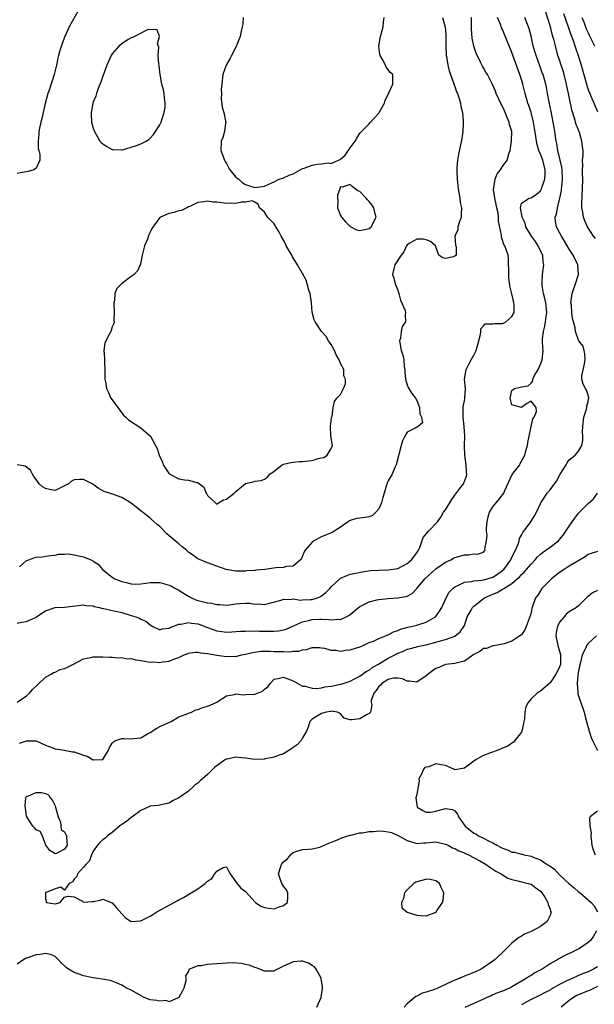
# Model space of a CAD drawing. Units: inches. Extents: x 2601000 to 2604000, y 1494000 to 1497000.
# Drawn here: x 2602848 to 2602968, y 1494940 to 1495147 of the extents above; entities that cross this region are included whole.
import ezdxf

# ---------------------------------------------------------------- set-up
doc = ezdxf.new("R2010")
doc.units = ezdxf.units.IN
doc.header["$MEASUREMENT"] = 0
doc.layers.add('LD26011494_2ft', color=234, linetype='Continuous')

msp = doc.modelspace()

# ---------------------------------------------------------------- linework, layer by layer
at = {"layer": 'LD26011494_2ft'}
for points, elevation in [([(2602860.46, 1495149.54), (2602857.95, 1495145), (2602857.02, 1495142.98), (2602856.45, 1495141.55), (2602856.02, 1495140.02), (2602855.69, 1495139), (2602855.55, 1495138.45), (2602855.26, 1495137), (2602854.83, 1495135), (2602853.73, 1495131.73), (2602853.46, 1495131), (2602852.89, 1495128.89), (2602852.46, 1495127), (2602852.22, 1495125.78), (2602851.99, 1495125), (2602851.71, 1495123.71), (2602851.61, 1495123), (2602851.6, 1495122.4), (2602851.43, 1495121), (2602851.47, 1495119.47), (2602851.56, 1495119), (2602851.79, 1495118.21), (2602851.77, 1495117), (2602851, 1495115.3), (2602850.5, 1495115), (2602849.35, 1495114.65), (2602847.64, 1495114.36), (2602847, 1495114.23)], 9494), ([(2602968.52, 1495100.52), (2602968.15, 1495101), (2602966.89, 1495103), (2602966.28, 1495104.28), (2602966.05, 1495105), (2602965.91, 1495106.09), (2602965.71, 1495107), (2602965.67, 1495107.67), (2602965.75, 1495109.75), (2602965.84, 1495111), (2602965.87, 1495113), (2602965.82, 1495114.18), (2602965.83, 1495115), (2602965.91, 1495115.91), (2602965.84, 1495117), (2602965.96, 1495117.96), (2602965.94, 1495119), (2602965.82, 1495119.82), (2602965.71, 1495121), (2602965.16, 1495122.84), (2602964.52, 1495124.52), (2602964.16, 1495125.84), (2602963.6, 1495127.6), (2602962.89, 1495131), (2602962.55, 1495132.55), (2602962.48, 1495133), (2602961.99, 1495135), (2602961.78, 1495135.78), (2602961.34, 1495137), (2602961, 1495138.07), (2602960.67, 1495139), (2602960.12, 1495141), (2602959.86, 1495142.14), (2602959.62, 1495143), (2602959.45, 1495143.45), (2602959.08, 1495145), (2602958.11, 1495148.11)], 9484), ([(2602936.4, 1495147), (2602936.94, 1495144.94), (2602937, 1495144.39), (2602937.11, 1495143.11), (2602937.12, 1495141), (2602937.19, 1495139), (2602937.24, 1495138.76), (2602937.51, 1495137), (2602937.79, 1495135.79), (2602938.07, 1495135), (2602938.72, 1495133.28), (2602938.84, 1495132.84), (2602939, 1495132.46), (2602939.36, 1495131.36), (2602939.53, 1495131), (2602939.85, 1495130.15), (2602940.17, 1495129), (2602940.27, 1495128.27), (2602940.62, 1495127), (2602940.77, 1495125.23), (2602940.78, 1495125), (2602940.75, 1495124.75), (2602940.69, 1495123), (2602940.48, 1495121.52), (2602939.75, 1495118.25), (2602939.56, 1495117), (2602939.43, 1495115.43), (2602939.39, 1495115), (2602939.38, 1495114.62), (2602939.45, 1495113), (2602939.61, 1495111.61), (2602939.66, 1495111), (2602939.83, 1495110.17), (2602940.01, 1495109), (2602940.13, 1495108.13), (2602940.38, 1495107), (2602940.35, 1495105.65), (2602940.29, 1495105), (2602939.89, 1495103.89), (2602939.65, 1495103), (2602939.63, 1495102.37), (2602939.02, 1495101), (2602939.1, 1495099.1), (2602939.18, 1495099), (2602939.25, 1495098.75), (2602939.27, 1495097), (2602939, 1495096.83), (2602938.71, 1495096.71), (2602937, 1495096.32), (2602936.46, 1495096.46), (2602935.65, 1495097), (2602935, 1495098.77), (2602934.96, 1495099), (2602933.9, 1495099.9), (2602933, 1495100.24), (2602932.42, 1495100.42), (2602931, 1495100.4), (2602929.53, 1495099.53), (2602929, 1495099.18), (2602928.86, 1495099), (2602928.27, 1495097.73), (2602927.69, 1495097), (2602926.42, 1495095), (2602926.17, 1495094.17), (2602925.88, 1495093), (2602926.21, 1495092.21), (2602926.48, 1495091), (2602927, 1495089.68), (2602927.22, 1495089), (2602927.58, 1495087.57), (2602928.58, 1495085.42), (2602928.63, 1495085), (2602928.55, 1495084.55), (2602928.65, 1495083), (2602927.94, 1495082.06), (2602927.72, 1495081), (2602927.59, 1495079.59), (2602927.4, 1495079), (2602927.42, 1495078.58), (2602927.7, 1495077), (2602928.08, 1495076.08), (2602928.26, 1495075), (2602928.37, 1495073.63), (2602928.48, 1495073), (2602928.47, 1495072.47), (2602928.6, 1495071), (2602929, 1495069.78), (2602929.21, 1495069.21), (2602929.35, 1495069), (2602929.95, 1495067.95), (2602930.7, 1495067), (2602931, 1495066.47), (2602931.59, 1495065), (2602931.67, 1495063.67), (2602932.02, 1495063), (2602932.23, 1495061.77), (2602931.31, 1495061), (2602931, 1495060.85), (2602930.64, 1495060.64), (2602929, 1495059.83), (2602928.51, 1495059), (2602928, 1495058), (2602927.7, 1495057), (2602926.69, 1495053), (2602926.42, 1495052.42), (2602925.8, 1495051), (2602925, 1495049.57), (2602924.81, 1495049.19), (2602924.75, 1495049), (2602924.67, 1495048.67), (2602924.14, 1495047), (2602923.88, 1495046.12), (2602923.6, 1495045), (2602923, 1495043.72), (2602922.41, 1495043), (2602921.69, 1495042.31), (2602921, 1495042.06), (2602920.12, 1495041.88), (2602919, 1495041.78), (2602918.33, 1495041.67), (2602917, 1495041.28), (2602916.82, 1495041.18), (2602916.55, 1495041), (2602915, 1495039.83), (2602913.24, 1495038.76), (2602911.84, 1495038.16), (2602911, 1495037.85), (2602909.34, 1495037), (2602909, 1495036.74), (2602907.52, 1495035), (2602907.34, 1495034.66), (2602907, 1495033.81), (2602906.74, 1495033.26), (2602906.59, 1495033), (2602905, 1495031.7), (2602903.63, 1495031.63), (2602903, 1495031.42), (2602901.35, 1495031.35), (2602899.06, 1495031), (2602897.18, 1495030.82), (2602897, 1495030.78), (2602895.32, 1495030.69), (2602895, 1495030.63), (2602894.62, 1495030.62), (2602893, 1495030.62), (2602890.94, 1495030.94), (2602887, 1495032.39), (2602885, 1495033.24), (2602884.15, 1495033.85), (2602883, 1495034.63), (2602882.59, 1495035), (2602881.71, 1495035.71), (2602881, 1495036.37), (2602880.62, 1495036.62), (2602879, 1495038.07), (2602878.45, 1495038.45), (2602877, 1495039.97), (2602876.43, 1495040.43), (2602875.78, 1495041), (2602875, 1495041.74), (2602873.36, 1495043), (2602873, 1495043.33), (2602872.06, 1495044.06), (2602871, 1495044.94), (2602869.69, 1495045.69), (2602869, 1495046.13), (2602867.27, 1495046.73), (2602865.34, 1495047.34), (2602865, 1495047.52), (2602864.08, 1495048.08), (2602862.92, 1495048.92), (2602861, 1495049.91), (2602860.11, 1495049.89), (2602859, 1495049.82), (2602858.44, 1495049.56), (2602857.8, 1495049), (2602857, 1495048.53), (2602855, 1495047.55), (2602853.79, 1495047.79), (2602853, 1495047.97), (2602852.35, 1495048.35), (2602851.65, 1495049), (2602851, 1495049.91), (2602850.53, 1495050.53), (2602850.22, 1495051), (2602849.83, 1495051.83), (2602849, 1495052.47), (2602848.71, 1495052.71), (2602847, 1495053)], 9492), ([(2602847, 1495019.71), (2602847.91, 1495019.91), (2602849, 1495020.06), (2602851, 1495020.94), (2602851.1, 1495021), (2602852.21, 1495021.79), (2602853, 1495022.31), (2602855.04, 1495022.96), (2602857, 1495023.08), (2602861, 1495023.52), (2602861.43, 1495023.43), (2602863, 1495023.3), (2602863.21, 1495023.21), (2602864.27, 1495023), (2602865, 1495022.8), (2602865.22, 1495022.78), (2602867, 1495022.38), (2602867.78, 1495022.22), (2602869, 1495021.91), (2602871, 1495021.28), (2602871.99, 1495021), (2602872.71, 1495020.71), (2602873, 1495020.51), (2602874.09, 1495020.09), (2602875, 1495019.31), (2602875.51, 1495019), (2602877, 1495018.28), (2602877.48, 1495018.52), (2602879, 1495018.63), (2602879.2, 1495018.8), (2602881, 1495019.51), (2602881.48, 1495019.48), (2602883, 1495019.83), (2602883.68, 1495019.68), (2602885, 1495019.54), (2602885.41, 1495019.41), (2602887, 1495018.79), (2602889, 1495018.07), (2602890.05, 1495017.95), (2602891, 1495017.82), (2602892.11, 1495017.89), (2602893, 1495017.91), (2602894, 1495018), (2602895, 1495018.02), (2602895.93, 1495018.07), (2602897.96, 1495018.04), (2602900.01, 1495017.99), (2602901, 1495018), (2602901.93, 1495018.07), (2602903, 1495018.26), (2602903.57, 1495018.43), (2602905.1, 1495019.1), (2602907, 1495019.99), (2602908.27, 1495020.27), (2602909, 1495020.48), (2602910.54, 1495020.54), (2602911, 1495020.54), (2602912.49, 1495020.49), (2602913, 1495020.4), (2602914.51, 1495020.51), (2602915, 1495020.47), (2602916.17, 1495021), (2602916.69, 1495021.31), (2602917, 1495021.52), (2602918.73, 1495023), (2602919, 1495023.2), (2602921, 1495024.2), (2602922.58, 1495024.58), (2602923, 1495024.67), (2602925, 1495024.89), (2602927, 1495025), (2602928.72, 1495025.28), (2602929, 1495025.39), (2602930.06, 1495025.94), (2602931.04, 1495026.96), (2602932.67, 1495029), (2602935, 1495031.09), (2602937, 1495032.52), (2602938.17, 1495033), (2602938.68, 1495033.32), (2602939, 1495033.5), (2602941, 1495034.07), (2602941.92, 1495034.08), (2602943, 1495034.24), (2602943.78, 1495034.22), (2602945, 1495034.64), (2602945.19, 1495034.81), (2602945.35, 1495035), (2602945.31, 1495035.31), (2602945.66, 1495037), (2602945.79, 1495038.21), (2602945.64, 1495039), (2602945.65, 1495039.65), (2602945.78, 1495041), (2602945.98, 1495042.02), (2602946.31, 1495043), (2602947, 1495044.13), (2602947.67, 1495045), (2602948.28, 1495045.72), (2602949.27, 1495047), (2602949.46, 1495047.46), (2602951.07, 1495050.93), (2602951.56, 1495051.56), (2602952.62, 1495053), (2602952.74, 1495053.26), (2602953, 1495053.75), (2602953.71, 1495055), (2602953.94, 1495055.94), (2602954.23, 1495057), (2602954.33, 1495057.67), (2602954.58, 1495059), (2602955.03, 1495061), (2602955.35, 1495062.66), (2602955.64, 1495063), (2602956.15, 1495064.15), (2602956.1, 1495065), (2602955, 1495066.33), (2602954.15, 1495065.85), (2602953, 1495065), (2602951, 1495065.59), (2602950.6, 1495067), (2602951, 1495068.56), (2602951.54, 1495069), (2602952.69, 1495069.31), (2602953, 1495069.33), (2602954.41, 1495069.59), (2602955, 1495070.11), (2602955.38, 1495070.62), (2602955.35, 1495071), (2602955.71, 1495071.71), (2602956.5, 1495073), (2602957, 1495074.1), (2602957.35, 1495075), (2602957.54, 1495077), (2602957.48, 1495077.49), (2602957.44, 1495079), (2602957.44, 1495079.44), (2602957.62, 1495081), (2602957.91, 1495082.09), (2602958.04, 1495083), (2602958.17, 1495084.17), (2602958.3, 1495085), (2602958.1, 1495087), (2602957.92, 1495087.92), (2602957.64, 1495089), (2602957.35, 1495090.65), (2602957.33, 1495091), (2602957.37, 1495091.37), (2602957.42, 1495093), (2602957.47, 1495093.47), (2602957.69, 1495095), (2602957.58, 1495095.58), (2602957.48, 1495097), (2602957, 1495097.95), (2602956.53, 1495099), (2602955.91, 1495099.91), (2602955.1, 1495101), (2602953.9, 1495103), (2602953.76, 1495103.76), (2602953.15, 1495105), (2602952.82, 1495107), (2602953, 1495107.97), (2602954.58, 1495109), (2602954.94, 1495109.06), (2602955, 1495109.06), (2602956.17, 1495109.83), (2602957, 1495110.57), (2602957.21, 1495111), (2602957.28, 1495111.28), (2602957.88, 1495113), (2602957.97, 1495114.03), (2602957.98, 1495115), (2602957.46, 1495117), (2602957, 1495118.25), (2602956.67, 1495119), (2602956.3, 1495120.3), (2602956.14, 1495121), (2602956.01, 1495121.99), (2602955.75, 1495123.75), (2602955.54, 1495125), (2602955.02, 1495127.02), (2602954.51, 1495128.51), (2602954.32, 1495129), (2602953.74, 1495131), (2602953.26, 1495133), (2602953, 1495133.93), (2602952.67, 1495135), (2602951, 1495139.64), (2602949, 1495144.44), (2602948.82, 1495144.82), (2602948.63, 1495145.37), (2602947.99, 1495147)], 9488), ([(2602847, 1495003.1), (2602849, 1495004.4), (2602849.65, 1495005), (2602850.26, 1495005.74), (2602851.28, 1495006.72), (2602853, 1495008.32), (2602854.16, 1495009), (2602854.68, 1495009.32), (2602855, 1495009.39), (2602856.08, 1495009.92), (2602857, 1495010.19), (2602857.57, 1495010.43), (2602858.75, 1495011), (2602861, 1495012.17), (2602862.49, 1495012.49), (2602863, 1495012.62), (2602864.59, 1495012.59), (2602865, 1495012.6), (2602866.52, 1495012.52), (2602867, 1495012.53), (2602868.4, 1495012.4), (2602869, 1495012.47), (2602870.2, 1495012.2), (2602871, 1495012.25), (2602871.99, 1495011.98), (2602873, 1495011.87), (2602875, 1495011.52), (2602875.53, 1495011.53), (2602877, 1495011.42), (2602877.56, 1495011.56), (2602879, 1495011.73), (2602880.27, 1495012.27), (2602881, 1495012.49), (2602882.11, 1495013), (2602882.76, 1495013.24), (2602883, 1495013.35), (2602884.43, 1495013.57), (2602885, 1495013.61), (2602885.48, 1495013.48), (2602887, 1495013.32), (2602888.97, 1495012.97), (2602891, 1495012.69), (2602892.73, 1495012.73), (2602893, 1495012.69), (2602894.19, 1495013), (2602895, 1495013.15), (2602896.47, 1495013.53), (2602898.23, 1495013.77), (2602900.21, 1495013.79), (2602901, 1495013.76), (2602901.76, 1495013.76), (2602903, 1495013.71), (2602904.32, 1495013.68), (2602905, 1495013.78), (2602906.18, 1495013.82), (2602907, 1495014.11), (2602907.85, 1495014.15), (2602909, 1495014.6), (2602910.58, 1495014.58), (2602911, 1495014.53), (2602911.59, 1495014.41), (2602913, 1495014), (2602914.02, 1495013.98), (2602915, 1495013.82), (2602916, 1495014), (2602917, 1495014.08), (2602919, 1495014.69), (2602919.21, 1495014.79), (2602919.74, 1495015), (2602921, 1495015.61), (2602921.93, 1495015.93), (2602923, 1495016.44), (2602924.4, 1495017), (2602924.8, 1495017.2), (2602925, 1495017.24), (2602926.12, 1495017.88), (2602927, 1495018.16), (2602927.58, 1495018.42), (2602929.14, 1495018.86), (2602929.84, 1495019), (2602931, 1495019.29), (2602931.42, 1495019.42), (2602933, 1495019.88), (2602934.9, 1495021), (2602935, 1495021.1), (2602935.79, 1495022.21), (2602936.23, 1495023), (2602937.2, 1495025), (2602937.83, 1495026.17), (2602938.57, 1495027), (2602939, 1495027.35), (2602939.6, 1495027.6), (2602941, 1495028.34), (2602942.47, 1495028.47), (2602943, 1495028.61), (2602944.7, 1495028.7), (2602945, 1495028.77), (2602945.76, 1495029), (2602946.68, 1495029.32), (2602947, 1495029.39), (2602947.99, 1495030.01), (2602949, 1495030.74), (2602949.28, 1495031), (2602950.75, 1495033), (2602950.81, 1495033.19), (2602951.47, 1495034.53), (2602951.74, 1495035), (2602952.32, 1495036.32), (2602952.51, 1495037), (2602952.55, 1495037.45), (2602953, 1495038.17), (2602953.27, 1495038.73), (2602953.52, 1495039), (2602954.79, 1495040.79), (2602955.76, 1495042.24), (2602956.13, 1495043), (2602957.04, 1495045), (2602958.37, 1495047), (2602959, 1495047.72), (2602959.93, 1495049), (2602960.43, 1495049.57), (2602961, 1495050.8), (2602961.08, 1495050.92), (2602961.11, 1495051), (2602962.37, 1495053), (2602962.59, 1495053.41), (2602963, 1495053.99), (2602964.3, 1495055), (2602965, 1495055.82), (2602965.69, 1495057), (2602965.92, 1495058.08), (2602965.88, 1495059), (2602965.81, 1495059.81), (2602965.88, 1495061), (2602966.13, 1495063), (2602966.68, 1495064.68), (2602966.73, 1495065), (2602966.72, 1495065.28), (2602967, 1495066.27), (2602967.1, 1495066.9), (2602967.14, 1495067), (2602967.13, 1495067.13), (2602967, 1495067.58), (2602966.63, 1495068.63), (2602966.46, 1495069), (2602965.93, 1495069.93), (2602965.7, 1495071), (2602965.67, 1495071.67), (2602966.19, 1495073.81), (2602966.35, 1495075), (2602966.33, 1495076.33), (2602966.14, 1495077), (2602965.94, 1495077.94), (2602965.07, 1495079), (2602965, 1495079.14), (2602964.35, 1495081), (2602964.25, 1495081.75), (2602963.96, 1495083), (2602963.73, 1495083.73), (2602963.6, 1495085), (2602963.48, 1495086.52), (2602963.4, 1495087), (2602963.64, 1495089), (2602963.98, 1495090.02), (2602964.35, 1495091), (2602965, 1495093), (2602964.86, 1495095), (2602963.83, 1495097), (2602963, 1495098.28), (2602962.01, 1495100.01), (2602961.41, 1495101), (2602961, 1495101.82), (2602960.37, 1495103), (2602960.17, 1495104.17), (2602960.11, 1495105), (2602960.33, 1495105.67), (2602960.55, 1495107), (2602961.07, 1495109), (2602961.38, 1495110.62), (2602961.43, 1495111), (2602961.45, 1495111.45), (2602961.64, 1495113), (2602961.58, 1495115), (2602961.51, 1495115.51), (2602961.15, 1495117), (2602960.62, 1495119), (2602960.41, 1495120.41), (2602960.27, 1495121), (2602959.99, 1495123), (2602959.84, 1495123.84), (2602959.65, 1495125), (2602959.23, 1495127.23), (2602958.81, 1495129.19), (2602958.48, 1495131), (2602958.27, 1495132.27), (2602958.12, 1495133), (2602957.54, 1495135), (2602957.38, 1495135.38), (2602956.83, 1495136.83), (2602956.05, 1495139), (2602955.83, 1495139.83), (2602955.47, 1495141), (2602955, 1495143.07), (2602954.61, 1495144.61), (2602954.49, 1495145), (2602954.14, 1495145.86), (2602953.71, 1495147)], 9486), ([(2602847.53, 1495031.53), (2602849, 1495032.83), (2602849.48, 1495033), (2602850.56, 1495033.44), (2602851, 1495033.57), (2602852.34, 1495033.66), (2602853, 1495033.76), (2602854.09, 1495033.91), (2602855, 1495034.01), (2602855.78, 1495034.22), (2602857, 1495034.22), (2602857.74, 1495034.26), (2602859, 1495034.08), (2602861, 1495033.62), (2602862.83, 1495032.83), (2602863, 1495032.71), (2602864.08, 1495032.08), (2602864.99, 1495031), (2602867, 1495029.38), (2602867.55, 1495029), (2602869, 1495028.47), (2602870.18, 1495028.18), (2602871, 1495027.94), (2602871.91, 1495027.91), (2602873, 1495027.92), (2602874.06, 1495028.06), (2602875, 1495028.26), (2602876.23, 1495028.23), (2602877, 1495028.25), (2602879, 1495027.64), (2602879.45, 1495027.45), (2602880.28, 1495027), (2602881, 1495026.64), (2602881.99, 1495026.01), (2602883, 1495025.39), (2602883.67, 1495025), (2602884.58, 1495024.58), (2602885, 1495024.44), (2602886.19, 1495024.19), (2602887, 1495023.96), (2602887.89, 1495023.89), (2602889, 1495023.6), (2602889.62, 1495023.62), (2602891, 1495023.47), (2602891.56, 1495023.56), (2602893, 1495023.75), (2602893.84, 1495023.83), (2602895, 1495023.88), (2602895.87, 1495023.87), (2602897, 1495023.67), (2602897.72, 1495023.72), (2602899, 1495023.62), (2602902.5, 1495024.5), (2602903, 1495024.71), (2602904.69, 1495024.69), (2602905, 1495024.78), (2602906.55, 1495024.55), (2602907, 1495024.61), (2602908.63, 1495024.63), (2602909, 1495024.66), (2602910.11, 1495025), (2602910.74, 1495025.26), (2602911, 1495025.42), (2602911.9, 1495026.1), (2602912.73, 1495027), (2602913, 1495027.33), (2602914.91, 1495029.09), (2602915, 1495029.15), (2602916.27, 1495029.73), (2602917, 1495029.97), (2602918.18, 1495030.18), (2602919.5, 1495030.5), (2602921.26, 1495030.74), (2602923, 1495030.86), (2602925, 1495030.89), (2602927, 1495031.19), (2602929, 1495032.25), (2602929.91, 1495033), (2602930.36, 1495033.64), (2602931, 1495034.46), (2602931.35, 1495035), (2602931.62, 1495035.62), (2602932.34, 1495037.66), (2602933.47, 1495039), (2602935.36, 1495041), (2602936.02, 1495041.98), (2602936.64, 1495043), (2602937, 1495043.52), (2602937.91, 1495045), (2602938.34, 1495045.66), (2602939, 1495046.57), (2602940.28, 1495048.28), (2602940.79, 1495049), (2602941.43, 1495050.57), (2602941.52, 1495051), (2602941.46, 1495051.46), (2602941.39, 1495053), (2602941.12, 1495055), (2602941.05, 1495057), (2602941.07, 1495059), (2602940.98, 1495061), (2602940.77, 1495063), (2602940.77, 1495064.77), (2602940.73, 1495065), (2602940.75, 1495065.25), (2602941, 1495066.44), (2602941.09, 1495067), (2602941.21, 1495069), (2602941.02, 1495071), (2602941.37, 1495073), (2602941.91, 1495074.09), (2602942.45, 1495075), (2602943, 1495076), (2602943.47, 1495077), (2602944.02, 1495079), (2602944.37, 1495080.37), (2602944.45, 1495081), (2602944.48, 1495081.52), (2602945, 1495082.21), (2602945.38, 1495082.62), (2602947, 1495082.61), (2602947.31, 1495082.69), (2602949, 1495082.68), (2602949.25, 1495082.75), (2602949.74, 1495083), (2602951, 1495084.11), (2602951.44, 1495085), (2602951.44, 1495086.56), (2602951.42, 1495087), (2602951.33, 1495087.33), (2602951, 1495088.89), (2602950.57, 1495090.57), (2602950.35, 1495092.35), (2602950.31, 1495093), (2602950.33, 1495094.33), (2602950.27, 1495095), (2602950.3, 1495096.3), (2602950.17, 1495097), (2602949.49, 1495099), (2602949.27, 1495099.27), (2602949, 1495100.21), (2602948.8, 1495100.8), (2602948.77, 1495101), (2602948.77, 1495101.23), (2602948.18, 1495104.18), (2602948.2, 1495105), (2602948.09, 1495105.91), (2602947.85, 1495107), (2602947.67, 1495107.67), (2602947.38, 1495109), (2602947.14, 1495110.86), (2602947.14, 1495111), (2602947.21, 1495111.21), (2602947.47, 1495113), (2602947.87, 1495114.13), (2602948.61, 1495115), (2602949, 1495115.69), (2602950.01, 1495117), (2602950.36, 1495118.36), (2602950.6, 1495119), (2602950.92, 1495121), (2602950.95, 1495123), (2602950.51, 1495124.51), (2602950.44, 1495125), (2602949.96, 1495125.96), (2602949.6, 1495127), (2602949.4, 1495127.4), (2602949, 1495128.31), (2602948.75, 1495128.75), (2602947.71, 1495131), (2602947.52, 1495131.52), (2602946.93, 1495132.93), (2602945.84, 1495135), (2602945.52, 1495135.52), (2602945, 1495136.4), (2602944.79, 1495136.79), (2602944.4, 1495137.6), (2602943.46, 1495139.46), (2602942.97, 1495140.97), (2602942.65, 1495142.65), (2602942.51, 1495144.51), (2602942.5, 1495145), (2602942.49, 1495147)], 9490), ([(2602894.54, 1495147), (2602894.42, 1495145.58), (2602894.33, 1495145), (2602894.12, 1495144.12), (2602893.92, 1495143), (2602893.22, 1495141.22), (2602893.15, 1495141), (2602892.07, 1495139), (2602891.71, 1495138.29), (2602890.94, 1495137), (2602890.24, 1495135), (2602890, 1495133), (2602889.91, 1495131.91), (2602889.93, 1495131), (2602889.89, 1495129.89), (2602890.12, 1495128.12), (2602890.45, 1495127), (2602890.83, 1495125.17), (2602890.85, 1495125), (2602890.8, 1495124.8), (2602890.62, 1495123), (2602890.27, 1495121.73), (2602889.88, 1495121), (2602889.84, 1495119), (2602890.62, 1495117), (2602890.74, 1495116.74), (2602891, 1495116.32), (2602891.43, 1495115.43), (2602891.7, 1495115), (2602893, 1495113.43), (2602893.63, 1495113), (2602894.29, 1495112.29), (2602895, 1495111.9), (2602895.65, 1495111.65), (2602897, 1495111.25), (2602899, 1495111.54), (2602899.94, 1495111.94), (2602901, 1495112.48), (2602902.07, 1495113), (2602902.76, 1495113.24), (2602903, 1495113.3), (2602904.17, 1495113.83), (2602905, 1495114.15), (2602906.51, 1495115), (2602907, 1495115.23), (2602907.34, 1495115.34), (2602909, 1495115.95), (2602910.13, 1495116.13), (2602911, 1495116.2), (2602912.42, 1495116.42), (2602913, 1495116.29), (2602914.56, 1495117), (2602914.88, 1495117.12), (2602915.94, 1495118.06), (2602917, 1495119.61), (2602918.05, 1495121), (2602918.37, 1495121.63), (2602919, 1495122.64), (2602919.17, 1495122.83), (2602921, 1495124.66), (2602921.29, 1495125), (2602922.11, 1495125.89), (2602923, 1495126.88), (2602923.08, 1495127), (2602924.2, 1495129), (2602924.38, 1495129.62), (2602925.03, 1495130.97), (2602925.12, 1495131.12), (2602925.97, 1495133), (2602925.98, 1495133.98), (2602925.97, 1495135), (2602925.41, 1495135.41), (2602925, 1495136.05), (2602924.57, 1495136.57), (2602924.42, 1495137), (2602923.82, 1495138.18), (2602923.28, 1495139), (2602923.21, 1495139.21), (2602922.99, 1495141), (2602923.34, 1495143), (2602923.51, 1495143.51), (2602923.96, 1495145), (2602924.02, 1495145.98), (2602924.17, 1495147)], 9494), ([(2602961.86, 1495147.86), (2602963.4, 1495143.4), (2602963.88, 1495142.12), (2602964.24, 1495141), (2602964.4, 1495140.4), (2602964.89, 1495139), (2602965.52, 1495137), (2602966.63, 1495133), (2602967, 1495131.81), (2602967.33, 1495131), (2602967.58, 1495130.42), (2602969, 1495127.25)], 9482), ([(2602965.67, 1495147), (2602966.14, 1495145.86), (2602966.62, 1495144.62), (2602967, 1495143.75), (2602967.24, 1495143.24), (2602968.36, 1495141)], 9480), ([(2602847.52, 1494994.48), (2602849, 1494994.97), (2602851, 1494994.95), (2602853, 1494994.07), (2602854.5, 1494993.5), (2602855, 1494993.28), (2602856.91, 1494993), (2602858.67, 1494992.67), (2602859, 1494992.65), (2602861, 1494991.93), (2602861.74, 1494991.74), (2602863.01, 1494990.99), (2602865, 1494991.06), (2602866.2, 1494993), (2602866.43, 1494993.57), (2602867, 1494994.46), (2602867.24, 1494994.76), (2602867.71, 1494995), (2602869, 1494995.46), (2602869.42, 1494995.42), (2602871, 1494995.37), (2602871.48, 1494995.48), (2602873, 1494995.61), (2602874.44, 1494996.44), (2602875, 1494996.71), (2602876.41, 1494997.59), (2602877, 1494997.95), (2602878.74, 1494998.74), (2602879.36, 1494999), (2602881, 1495000), (2602882.54, 1495000.54), (2602883, 1495000.76), (2602883.64, 1495001), (2602884.55, 1495001.45), (2602885, 1495001.53), (2602886.04, 1495001.96), (2602887, 1495002.24), (2602887.55, 1495002.45), (2602889, 1495003.11), (2602889.26, 1495003.26), (2602891, 1495004.39), (2602892.67, 1495004.67), (2602893, 1495004.82), (2602894.62, 1495004.62), (2602895, 1495004.69), (2602897, 1495004.79), (2602897.56, 1495005), (2602898.57, 1495005.43), (2602899, 1495005.82), (2602899.72, 1495006.28), (2602900.21, 1495007), (2602901, 1495007.92), (2602902.12, 1495008.12), (2602903, 1495008.37), (2602905, 1495007.6), (2602907, 1495006.48), (2602907.55, 1495006.45), (2602909, 1495006.01), (2602909.93, 1495005.93), (2602911, 1495006.13), (2602911.67, 1495006.33), (2602913, 1495006.47), (2602913.46, 1495006.54), (2602915, 1495006.85), (2602915.13, 1495006.87), (2602915.55, 1495007), (2602917, 1495007.51), (2602918.05, 1495008.05), (2602919, 1495008.57), (2602920.42, 1495009.58), (2602921, 1495009.84), (2602921.65, 1495010.35), (2602922.82, 1495011), (2602925, 1495012.32), (2602926.37, 1495013), (2602927, 1495013.35), (2602928.21, 1495013.79), (2602929, 1495014.19), (2602929.65, 1495014.35), (2602931.19, 1495014.81), (2602932.1, 1495015), (2602933, 1495015.16), (2602935, 1495015.66), (2602935.98, 1495015.98), (2602937, 1495016.25), (2602939, 1495016.97), (2602940.11, 1495017.89), (2602940.91, 1495019), (2602941, 1495019.21), (2602941.62, 1495021), (2602942.41, 1495022.41), (2602942.71, 1495023), (2602943, 1495023.29), (2602944.22, 1495024.22), (2602945, 1495024.84), (2602945.24, 1495025), (2602947, 1495025.81), (2602947.89, 1495026.11), (2602949, 1495026.82), (2602949.13, 1495026.87), (2602949.3, 1495027), (2602951, 1495028.04), (2602952.12, 1495029), (2602952.61, 1495029.39), (2602953, 1495029.9), (2602953.58, 1495030.42), (2602954.08, 1495031), (2602955, 1495032.11), (2602955.84, 1495033), (2602956.39, 1495033.61), (2602957, 1495034.17), (2602957.45, 1495034.55), (2602959, 1495035.63), (2602960.79, 1495037), (2602961, 1495037.24), (2602961.79, 1495038.21), (2602962.35, 1495039), (2602963, 1495040.07), (2602963.66, 1495041), (2602965, 1495042.82), (2602967, 1495044.82), (2602968.16, 1495045.84), (2602969, 1495047)], 9484), ([(2602969, 1495034.78), (2602967.66, 1495034.34), (2602967, 1495034.1), (2602966.35, 1495033.65), (2602964.68, 1495032.68), (2602963, 1495031.66), (2602961.99, 1495031), (2602961, 1495030.32), (2602959.28, 1495029), (2602959, 1495028.76), (2602957.27, 1495027), (2602956.4, 1495025.6), (2602955.97, 1495025), (2602955.26, 1495023), (2602955.2, 1495022.8), (2602955, 1495021.85), (2602954.8, 1495021.2), (2602953.96, 1495019), (2602953.71, 1495018.29), (2602953, 1495017.23), (2602952.68, 1495017), (2602951, 1495015.9), (2602949.34, 1495015.34), (2602949, 1495015.24), (2602947.55, 1495015), (2602947.06, 1495014.94), (2602947, 1495014.94), (2602945.64, 1495014.36), (2602945, 1495014.34), (2602944.28, 1495013.72), (2602943, 1495013.07), (2602941, 1495011.67), (2602939.29, 1495011.29), (2602939, 1495011.2), (2602937, 1495010.97), (2602935.6, 1495010.4), (2602935, 1495010.13), (2602934.31, 1495009.69), (2602933.4, 1495009), (2602933, 1495008.63), (2602931, 1495007.28), (2602929.48, 1495007.48), (2602929, 1495007.48), (2602927.99, 1495007.99), (2602927, 1495008.15), (2602926.12, 1495008.12), (2602925, 1495007.84), (2602923.66, 1495007), (2602923.37, 1495006.63), (2602923, 1495006.35), (2602922.45, 1495005.55), (2602921.97, 1495005), (2602921.44, 1495003.44), (2602921.4, 1495003), (2602921.54, 1495002.46), (2602921.27, 1495001), (2602921, 1495000.7), (2602920.41, 1495000.41), (2602919, 1494999.61), (2602917.34, 1494999.34), (2602917, 1494999.39), (2602915.75, 1494999.75), (2602915, 1495000.61), (2602914.78, 1495000.78), (2602914.36, 1495001), (2602913, 1495001.21), (2602912.86, 1495001.14), (2602911.93, 1495001), (2602911, 1495000.67), (2602910.3, 1495000.3), (2602909, 1494999.48), (2602908.51, 1494999), (2602908.14, 1494997.86), (2602907.81, 1494997), (2602907, 1494995.61), (2602906.67, 1494995), (2602905.85, 1494994.15), (2602905, 1494993.54), (2602904.7, 1494993.3), (2602903, 1494992.25), (2602901.88, 1494991.88), (2602901, 1494991.5), (2602899.15, 1494991.15), (2602899, 1494991.1), (2602897, 1494991.02), (2602895, 1494991.3), (2602893.45, 1494991.45), (2602893, 1494991.52), (2602891.12, 1494991.12), (2602891, 1494991.12), (2602890.8, 1494991), (2602888.55, 1494989.45), (2602888.13, 1494989), (2602887, 1494987.91), (2602885.94, 1494987), (2602885.46, 1494986.54), (2602885, 1494986.07), (2602884.38, 1494985.62), (2602883, 1494984.38), (2602881, 1494982.97), (2602879.64, 1494982.36), (2602879, 1494981.89), (2602877.59, 1494981.59), (2602876.64, 1494981.36), (2602875, 1494981.23), (2602874.85, 1494981.15), (2602873, 1494980.3), (2602871.12, 1494978.88), (2602871, 1494978.83), (2602870, 1494978), (2602869, 1494977.37), (2602868.78, 1494977.22), (2602868.56, 1494977), (2602867, 1494975.72), (2602866.04, 1494975), (2602865.53, 1494974.47), (2602865, 1494974.15), (2602864.39, 1494973.61), (2602863.9, 1494973), (2602863, 1494971.74), (2602862.64, 1494971), (2602862.24, 1494969.76), (2602861.49, 1494969), (2602861, 1494968.4), (2602859.72, 1494967), (2602859.59, 1494966.41), (2602859, 1494965.85), (2602858.67, 1494965.33), (2602857.94, 1494965), (2602857, 1494963.6), (2602856.18, 1494964.18), (2602855, 1494963.88), (2602853.1, 1494963.1), (2602853, 1494963.05), (2602852.96, 1494963), (2602853, 1494961.75), (2602853.19, 1494961), (2602855, 1494960.67), (2602856.03, 1494961), (2602856.45, 1494961.55), (2602857, 1494962.12), (2602857.72, 1494962.28), (2602859, 1494962.15), (2602860.75, 1494961.25), (2602861, 1494961.08), (2602862.81, 1494961.19), (2602863, 1494961.16), (2602864.5, 1494961.5), (2602865, 1494961.65), (2602867, 1494960.93), (2602867.87, 1494959.87), (2602869, 1494958.61), (2602869.79, 1494957.79), (2602870.97, 1494956.97), (2602871, 1494956.96), (2602872.88, 1494957.12), (2602873, 1494957.11), (2602874.25, 1494957.75), (2602875, 1494958.11), (2602875.55, 1494958.45), (2602876.41, 1494959), (2602879.99, 1494961), (2602880.65, 1494961.34), (2602881, 1494961.56), (2602881.96, 1494962.04), (2602883.23, 1494962.77), (2602885, 1494963.86), (2602886.53, 1494965), (2602887, 1494965.45), (2602887.95, 1494966.05), (2602888.54, 1494967), (2602889, 1494967.56), (2602890.31, 1494968.31), (2602891, 1494968.5), (2602891.52, 1494967.52), (2602891.77, 1494967), (2602893, 1494965.35), (2602893.11, 1494965.11), (2602894, 1494964), (2602895, 1494963.28), (2602895.15, 1494963.15), (2602897, 1494961.12), (2602897.14, 1494961), (2602898.21, 1494960.21), (2602899, 1494959.9), (2602899.81, 1494959.81), (2602901, 1494959.63), (2602902.08, 1494960.08), (2602903, 1494960.37), (2602903.8, 1494961), (2602903.91, 1494962.09), (2602903.93, 1494963), (2602903.62, 1494963.62), (2602903, 1494964.4), (2602902.75, 1494964.75), (2602902.66, 1494965), (2602902.19, 1494966.19), (2602901.96, 1494967), (2602902.35, 1494968.35), (2602902.58, 1494969), (2602903, 1494969.52), (2602903.84, 1494970.16), (2602904.46, 1494971), (2602905, 1494971.49), (2602905.78, 1494971.78), (2602907, 1494972.15), (2602908.18, 1494972.18), (2602909, 1494972.24), (2602910.64, 1494972.64), (2602911.52, 1494973), (2602912.53, 1494973.47), (2602914, 1494974), (2602915, 1494974.42), (2602915.39, 1494974.61), (2602917, 1494975.13), (2602917.13, 1494975.13), (2602919, 1494975.64), (2602919.62, 1494975.62), (2602921, 1494975.9), (2602921.93, 1494975.93), (2602923, 1494976.02), (2602923.98, 1494975.98), (2602925, 1494975.86), (2602925.68, 1494975.68), (2602927.09, 1494975.09), (2602929, 1494973.99), (2602930.4, 1494973.6), (2602931, 1494973.4), (2602932.47, 1494973.53), (2602933, 1494973.54), (2602935, 1494973.7), (2602937, 1494973.27), (2602937.56, 1494973), (2602938.5, 1494972.5), (2602939, 1494972.32), (2602939.82, 1494971.82), (2602941, 1494971.39), (2602941.25, 1494971.25), (2602941.86, 1494971), (2602944.27, 1494969.73), (2602945.58, 1494969), (2602946.38, 1494968.38), (2602947, 1494968), (2602947.58, 1494967.58), (2602948.73, 1494967), (2602949, 1494966.8), (2602950.11, 1494966.11), (2602951, 1494965.8), (2602952.51, 1494965.49), (2602953, 1494965.34), (2602954.43, 1494965), (2602954.86, 1494964.86), (2602955, 1494964.82), (2602956.03, 1494964.03), (2602957, 1494963.34), (2602957.3, 1494963), (2602957.9, 1494962.1), (2602958.57, 1494961), (2602958.59, 1494960.59), (2602959, 1494959.6), (2602959.13, 1494959.13), (2602959.21, 1494959), (2602959.2, 1494958.8), (2602959, 1494958.26), (2602958.43, 1494957), (2602957, 1494955.91), (2602955, 1494954.91), (2602953.66, 1494954.34), (2602953, 1494953.93), (2602952.41, 1494953.59), (2602951, 1494952.4), (2602949.6, 1494951), (2602947.48, 1494949), (2602947, 1494948.66), (2602944.52, 1494947), (2602943, 1494946.3), (2602941, 1494945.47), (2602940.65, 1494945.35), (2602939.88, 1494945), (2602939, 1494944.66), (2602938.35, 1494944.35), (2602937, 1494943.75), (2602935.39, 1494943), (2602934.69, 1494942.69), (2602933, 1494942.12), (2602932.11, 1494941.89), (2602931, 1494941.28), (2602930.8, 1494941.2), (2602930.5, 1494941), (2602929, 1494939.69), (2602928.34, 1494939)], 9482), ([(2602969, 1495026.53), (2602967.91, 1495026.09), (2602967, 1495025.3), (2602966.83, 1495025.17), (2602965, 1495023.36), (2602964.53, 1495023), (2602963, 1495022.1), (2602962.39, 1495021.61), (2602961.94, 1495021), (2602961, 1495019.88), (2602960.58, 1495019), (2602960.28, 1495017.72), (2602960.21, 1495017), (2602960.62, 1495015), (2602961, 1495013.81), (2602961.22, 1495013), (2602961.17, 1495011), (2602961, 1495010.49), (2602960.51, 1495009.49), (2602960.25, 1495009), (2602959, 1495007.14), (2602957, 1495005.43), (2602956.72, 1495005.28), (2602956.3, 1495005), (2602955, 1495003.76), (2602954.38, 1495003), (2602953.89, 1495002.11), (2602953.71, 1495001), (2602953.6, 1494999.6), (2602953.48, 1494999), (2602953.43, 1494998.57), (2602953.1, 1494997), (2602953, 1494996.78), (2602951.63, 1494995), (2602951.33, 1494994.67), (2602951, 1494994.47), (2602950.14, 1494993.86), (2602949, 1494993.4), (2602948.75, 1494993.25), (2602948.08, 1494993), (2602946.46, 1494992.46), (2602945, 1494991.89), (2602943.47, 1494991), (2602943, 1494990.71), (2602941.84, 1494989.84), (2602941, 1494989.24), (2602939, 1494988.89), (2602938.8, 1494989), (2602937, 1494989.75), (2602936.11, 1494989.89), (2602935, 1494990.11), (2602933.52, 1494989.52), (2602933, 1494989.41), (2602932.68, 1494989.32), (2602932.43, 1494989), (2602931.96, 1494987.96), (2602931.45, 1494987), (2602931.52, 1494986.48), (2602931.22, 1494985), (2602931, 1494983.65), (2602930.81, 1494983), (2602931.06, 1494981), (2602932.3, 1494980.3), (2602933, 1494979.96), (2602933.96, 1494979.96), (2602935, 1494980.14), (2602937, 1494980.71), (2602938.51, 1494980.51), (2602939, 1494980.26), (2602939.55, 1494979.55), (2602939.79, 1494979), (2602941.19, 1494977), (2602943, 1494975.56), (2602943.38, 1494975.38), (2602943.94, 1494975), (2602945, 1494974.52), (2602946.05, 1494973.95), (2602947, 1494973.52), (2602947.81, 1494973), (2602948.61, 1494972.61), (2602949, 1494972.38), (2602950.04, 1494972.04), (2602951, 1494971.56), (2602951.53, 1494971.53), (2602953, 1494971.13), (2602953.12, 1494971.12), (2602953.59, 1494971), (2602955, 1494970.74), (2602955.47, 1494970.53), (2602957, 1494969.94), (2602958.42, 1494969), (2602958.79, 1494968.79), (2602959, 1494968.6), (2602959.95, 1494967.95), (2602961, 1494966.81), (2602963, 1494964.91), (2602964.06, 1494964.06), (2602965, 1494963.23), (2602965.3, 1494963), (2602967.62, 1494961), (2602968.26, 1494960.26), (2602968.99, 1494959)], 9480), ([(2602968.77, 1495017), (2602967, 1495015.39), (2602966.66, 1495015), (2602966.51, 1495014.51), (2602965.77, 1495013), (2602965.39, 1495011.39), (2602965.27, 1495011), (2602965.24, 1495010.76), (2602965, 1495009.75), (2602964.9, 1495009.1), (2602964.82, 1495008.82), (2602964.67, 1495007), (2602964.87, 1495005.13), (2602964.85, 1495005), (2602964.85, 1495004.85), (2602965.34, 1495003.34), (2602965.49, 1495003), (2602966.14, 1495001), (2602966.34, 1495000.34), (2602966.67, 1494999), (2602967.23, 1494997), (2602967.67, 1494995.67), (2602967.91, 1494995), (2602968.94, 1494992.94)], 9478), ([(2602969, 1494980.14), (2602967.41, 1494979), (2602967.29, 1494978.71), (2602967.35, 1494977), (2602967.65, 1494975.65), (2602967.6, 1494975), (2602967.61, 1494974.39), (2602967.77, 1494973), (2602968.06, 1494972.06), (2602968.48, 1494971)], 9478), ([(2602968.75, 1494955), (2602968.1, 1494953.9), (2602967.48, 1494953), (2602967, 1494952.55), (2602965, 1494951.19), (2602964.64, 1494951), (2602963.5, 1494950.5), (2602962.14, 1494949.86), (2602960.84, 1494949.16), (2602960.61, 1494949), (2602959, 1494948.09), (2602957.32, 1494947), (2602955.81, 1494946.19), (2602955, 1494945.65), (2602954.58, 1494945.42), (2602954.01, 1494945), (2602951, 1494943.25), (2602950.48, 1494943), (2602949, 1494942.36), (2602947.99, 1494942.01), (2602947, 1494941.54), (2602946.61, 1494941.39), (2602945.74, 1494941), (2602945, 1494940.64), (2602941.1, 1494938.9)], 9480), ([(2602910.03, 1494939), (2602910.91, 1494941), (2602911.22, 1494943), (2602911.22, 1494943.22), (2602910.93, 1494945), (2602910.81, 1494945.19), (2602909.83, 1494947), (2602909.48, 1494947.48), (2602909, 1494947.77), (2602908.26, 1494948.26), (2602907, 1494948.65), (2602906.65, 1494948.65), (2602905, 1494948.48), (2602904, 1494948), (2602903, 1494947.58), (2602901.73, 1494947), (2602901.26, 1494946.74), (2602901, 1494946.56), (2602899.43, 1494946.57), (2602899, 1494946.54), (2602898.02, 1494947), (2602897.27, 1494947.27), (2602897, 1494947.34), (2602895.8, 1494947.8), (2602895, 1494947.95), (2602894.15, 1494948.15), (2602892.27, 1494948.27), (2602891, 1494948.24), (2602889, 1494948.12), (2602887.99, 1494947.99), (2602887, 1494947.96), (2602885.7, 1494947.7), (2602885, 1494947.69), (2602883.13, 1494946.87), (2602883, 1494946.57), (2602882.4, 1494945.6), (2602882.49, 1494945), (2602882.49, 1494944.49), (2602882.07, 1494943), (2602881.73, 1494942.27), (2602881, 1494940.98), (2602880.98, 1494940.98), (2602879, 1494940.13), (2602878.36, 1494940.36), (2602877, 1494940.23), (2602876.38, 1494940.38), (2602875, 1494940.52), (2602873.73, 1494941), (2602872.1, 1494941.9), (2602871, 1494942.58), (2602870.72, 1494942.72), (2602869.99, 1494943), (2602869.4, 1494943.4), (2602869, 1494943.61), (2602868.05, 1494944.05), (2602867, 1494944.46), (2602866.59, 1494944.59), (2602864.89, 1494944.89), (2602863, 1494945.12), (2602861, 1494945.55), (2602860.07, 1494945.93), (2602859, 1494946.29), (2602857.79, 1494947), (2602857.33, 1494947.33), (2602857, 1494947.68), (2602856.3, 1494948.3), (2602855.63, 1494949), (2602855, 1494949.6), (2602854.04, 1494950.04), (2602853, 1494950.27), (2602851.94, 1494950.06), (2602851, 1494949.95), (2602849, 1494949.28), (2602848.8, 1494949.2), (2602848.41, 1494949), (2602847, 1494948)], 9484), ([(2602969, 1494947.49), (2602968.15, 1494947), (2602967, 1494946.44), (2602965.96, 1494946.04), (2602965, 1494945.61), (2602964.55, 1494945.45), (2602963.62, 1494945), (2602963, 1494944.73), (2602962.41, 1494944.41), (2602961, 1494943.71), (2602959.26, 1494942.74), (2602959, 1494942.57), (2602958.13, 1494942.13), (2602956.64, 1494941.36), (2602955, 1494940.57), (2602954.11, 1494940.11), (2602953, 1494939.5)], 9478), ([(2602969, 1494943.31), (2602967.42, 1494942.58), (2602967, 1494942.43), (2602965, 1494941.59), (2602964.6, 1494941.4), (2602963.94, 1494941), (2602963, 1494940.36), (2602961.35, 1494939)], 9476)]:
    msp.add_lwpolyline(points, dxfattribs=dict(at, elevation=elevation))
for points, elevation in [([(2602877, 1495124.4), (2602877.3, 1495125), (2602877.46, 1495125.46), (2602877.94, 1495127), (2602878.1, 1495128.1), (2602878.14, 1495129), (2602877.96, 1495130.04), (2602877.92, 1495131), (2602877.8, 1495131.8), (2602877.43, 1495133), (2602877.39, 1495133.39), (2602877.06, 1495135), (2602876.86, 1495136.86), (2602876.77, 1495137.23), (2602876.66, 1495139), (2602876.78, 1495140.78), (2602876.53, 1495141.47), (2602876.92, 1495143), (2602876.42, 1495144.42), (2602875, 1495144.46), (2602874.39, 1495144.39), (2602871.68, 1495143), (2602871.26, 1495142.75), (2602871, 1495142.73), (2602870.36, 1495142.36), (2602869, 1495141.48), (2602868.76, 1495141.24), (2602868.48, 1495141), (2602867, 1495139.35), (2602866.8, 1495139), (2602866.25, 1495137.75), (2602865.89, 1495137), (2602865, 1495134.67), (2602864.6, 1495133.4), (2602864.07, 1495132.07), (2602863.69, 1495131), (2602863.56, 1495130.44), (2602863, 1495129.16), (2602862.94, 1495129), (2602862.58, 1495127), (2602862.57, 1495126.57), (2602862.65, 1495125), (2602863, 1495123.69), (2602863.19, 1495123.19), (2602863.25, 1495123), (2602864.43, 1495121), (2602864.68, 1495120.68), (2602865, 1495120.4), (2602865.85, 1495119.85), (2602867, 1495119.25), (2602867.22, 1495119.22), (2602869, 1495119.16), (2602869.19, 1495119.19), (2602871, 1495119.72), (2602872.08, 1495120.08), (2602873, 1495120.41), (2602874.13, 1495121), (2602874.66, 1495121.34), (2602875, 1495121.6), (2602875.64, 1495122.36), (2602876.11, 1495123)], 9492), ([(2602915.19, 1495105), (2602916.03, 1495104.03), (2602917, 1495103.09), (2602918.33, 1495102.33), (2602919, 1495102.2), (2602919.63, 1495102.37), (2602921, 1495102.63), (2602921.41, 1495103), (2602922.48, 1495105), (2602922.27, 1495105.73), (2602921.96, 1495107), (2602921.58, 1495107.58), (2602921, 1495108.33), (2602920.63, 1495108.63), (2602920.35, 1495109), (2602919, 1495110.41), (2602918.58, 1495110.58), (2602918.06, 1495111), (2602917.45, 1495111.45), (2602917, 1495111.87), (2602915.32, 1495111.32), (2602915, 1495111.4), (2602914.85, 1495111), (2602914.37, 1495109.63), (2602914.35, 1495109), (2602914.38, 1495108.38), (2602914.36, 1495107), (2602915, 1495105.37)], 9494), ([(2602913.19, 1495063.19), (2602913.43, 1495065), (2602913.72, 1495066.28), (2602914.23, 1495067), (2602915, 1495067.77), (2602915.59, 1495069), (2602916.01, 1495069.99), (2602916.04, 1495071), (2602915.7, 1495071.7), (2602915.66, 1495073), (2602915, 1495074.26), (2602914.71, 1495075), (2602914.06, 1495076.06), (2602913.68, 1495077), (2602913, 1495078.26), (2602912.47, 1495079), (2602911.97, 1495079.97), (2602911, 1495081), (2602909.66, 1495083), (2602909.45, 1495083.45), (2602909.02, 1495085.02), (2602908.89, 1495087), (2602908.58, 1495089), (2602908.33, 1495089.67), (2602907.96, 1495091), (2602907.78, 1495091.78), (2602907, 1495093.15), (2602905.92, 1495095), (2602904.82, 1495096.82), (2602904.73, 1495097), (2602903.57, 1495099), (2602903.41, 1495099.41), (2602903, 1495100.18), (2602902.5, 1495101), (2602902.01, 1495102.01), (2602901.37, 1495103), (2602901.24, 1495103.24), (2602901, 1495103.63), (2602899.65, 1495105), (2602899, 1495106.06), (2602897.92, 1495107), (2602897.65, 1495107.65), (2602897, 1495108.16), (2602896.43, 1495108.43), (2602895, 1495108.15), (2602894.2, 1495108.2), (2602893, 1495107.88), (2602891.97, 1495107.97), (2602891, 1495107.89), (2602889, 1495108.16), (2602888.19, 1495108.19), (2602887, 1495108.4), (2602886.23, 1495108.23), (2602885, 1495108.1), (2602883.28, 1495107.28), (2602883, 1495107.17), (2602882.71, 1495107), (2602881.56, 1495106.44), (2602881, 1495106.35), (2602879.98, 1495106.02), (2602879, 1495105.78), (2602878.41, 1495105.59), (2602877, 1495104.95), (2602875.35, 1495102.65), (2602875, 1495101.84), (2602874.72, 1495101.28), (2602874.4, 1495100.4), (2602873.81, 1495099), (2602873.32, 1495097), (2602873, 1495095.49), (2602872.84, 1495095), (2602872.28, 1495093.72), (2602871.6, 1495093), (2602871, 1495092.53), (2602868.97, 1495091), (2602867.96, 1495090.04), (2602867.58, 1495089), (2602867.49, 1495087.49), (2602867.37, 1495087), (2602867.43, 1495085), (2602867.35, 1495083.35), (2602867.38, 1495083), (2602867.34, 1495082.66), (2602867, 1495081.97), (2602866.77, 1495081.23), (2602866.68, 1495081), (2602866.36, 1495080.36), (2602865.63, 1495079), (2602865.44, 1495078.56), (2602865.22, 1495077), (2602865.36, 1495075.36), (2602865.36, 1495075), (2602865.41, 1495074.59), (2602865.46, 1495073), (2602865.42, 1495071.42), (2602865.45, 1495071), (2602865.58, 1495070.42), (2602865.82, 1495069), (2602866.2, 1495068.2), (2602866.74, 1495067), (2602867, 1495066.61), (2602868.16, 1495065), (2602869.4, 1495063.4), (2602869.85, 1495063), (2602870.4, 1495062.4), (2602873, 1495060.74), (2602875.01, 1495059), (2602876.13, 1495057), (2602876.43, 1495056.43), (2602876.87, 1495055), (2602877.56, 1495053.56), (2602877.74, 1495053), (2602879, 1495051.08), (2602879.09, 1495051), (2602881, 1495050.05), (2602882.19, 1495049.81), (2602883, 1495049.73), (2602884.78, 1495049.22), (2602885, 1495049.24), (2602885.36, 1495049), (2602886.24, 1495048.24), (2602886.76, 1495047), (2602886.86, 1495046.86), (2602887, 1495046.53), (2602888.72, 1495045), (2602888.83, 1495044.83), (2602889, 1495044.71), (2602889.33, 1495045), (2602890.38, 1495045.62), (2602891, 1495045.74), (2602892.61, 1495047), (2602893, 1495047.38), (2602895, 1495049.03), (2602896.59, 1495049.41), (2602897, 1495049.54), (2602898.31, 1495049.69), (2602899, 1495049.94), (2602899.65, 1495050.35), (2602900.15, 1495051), (2602901, 1495051.65), (2602902.7, 1495053), (2602903, 1495053.1), (2602904.51, 1495053.49), (2602905, 1495053.52), (2602906.33, 1495053.67), (2602907, 1495053.69), (2602908.21, 1495053.79), (2602909, 1495053.91), (2602910.31, 1495054.31), (2602911, 1495054.41), (2602911.49, 1495054.51), (2602912.17, 1495055), (2602913, 1495056.43), (2602913.26, 1495057), (2602912.97, 1495059), (2602912.89, 1495061.11), (2602913, 1495062.22), (2602913.11, 1495062.89)], 9494), ([(2602849.03, 1494979.03), (2602849, 1494979.14), (2602848.8, 1494980.8), (2602848.71, 1494981.29), (2602848.83, 1494983), (2602849, 1494983.29), (2602849.38, 1494983.38), (2602851, 1494984.08), (2602852.11, 1494984.11), (2602853, 1494983.92), (2602853.63, 1494983.63), (2602853.95, 1494983), (2602854.42, 1494982.42), (2602855, 1494981.31), (2602855.11, 1494981), (2602855.47, 1494979.47), (2602855.65, 1494979), (2602856.15, 1494977.85), (2602856.29, 1494976.29), (2602857, 1494975.84), (2602857.26, 1494975.26), (2602857.41, 1494975), (2602857.38, 1494974.62), (2602857.53, 1494973), (2602857, 1494972.16), (2602855.28, 1494971.28), (2602855, 1494971.18), (2602853.92, 1494971.92), (2602853.07, 1494973), (2602853.08, 1494973.08), (2602853, 1494973.15), (2602852.38, 1494975), (2602851.87, 1494975.87), (2602851, 1494976.25), (2602850.64, 1494976.64), (2602850.33, 1494977), (2602849.03, 1494979)], 9484), ([(2602931, 1494965.32), (2602930.77, 1494965.23), (2602930.37, 1494965), (2602929, 1494963.66), (2602928.43, 1494963), (2602928.2, 1494961.8), (2602927.77, 1494961), (2602927.86, 1494959.86), (2602928.91, 1494959), (2602929, 1494958.95), (2602931, 1494958.34), (2602931.75, 1494958.25), (2602933, 1494958.21), (2602934.89, 1494958.9), (2602935, 1494958.91), (2602935.1, 1494959), (2602935.2, 1494959.2), (2602936.38, 1494961), (2602936.54, 1494961.46), (2602936.69, 1494963), (2602936.12, 1494964.12), (2602935.75, 1494965), (2602935, 1494965.55), (2602933.82, 1494965.82), (2602933, 1494965.89), (2602932.34, 1494965.66)], 9484)]:
    msp.add_lwpolyline(points, close=True, dxfattribs=dict(at, elevation=elevation))

doc.saveas('drawing.dxf')
